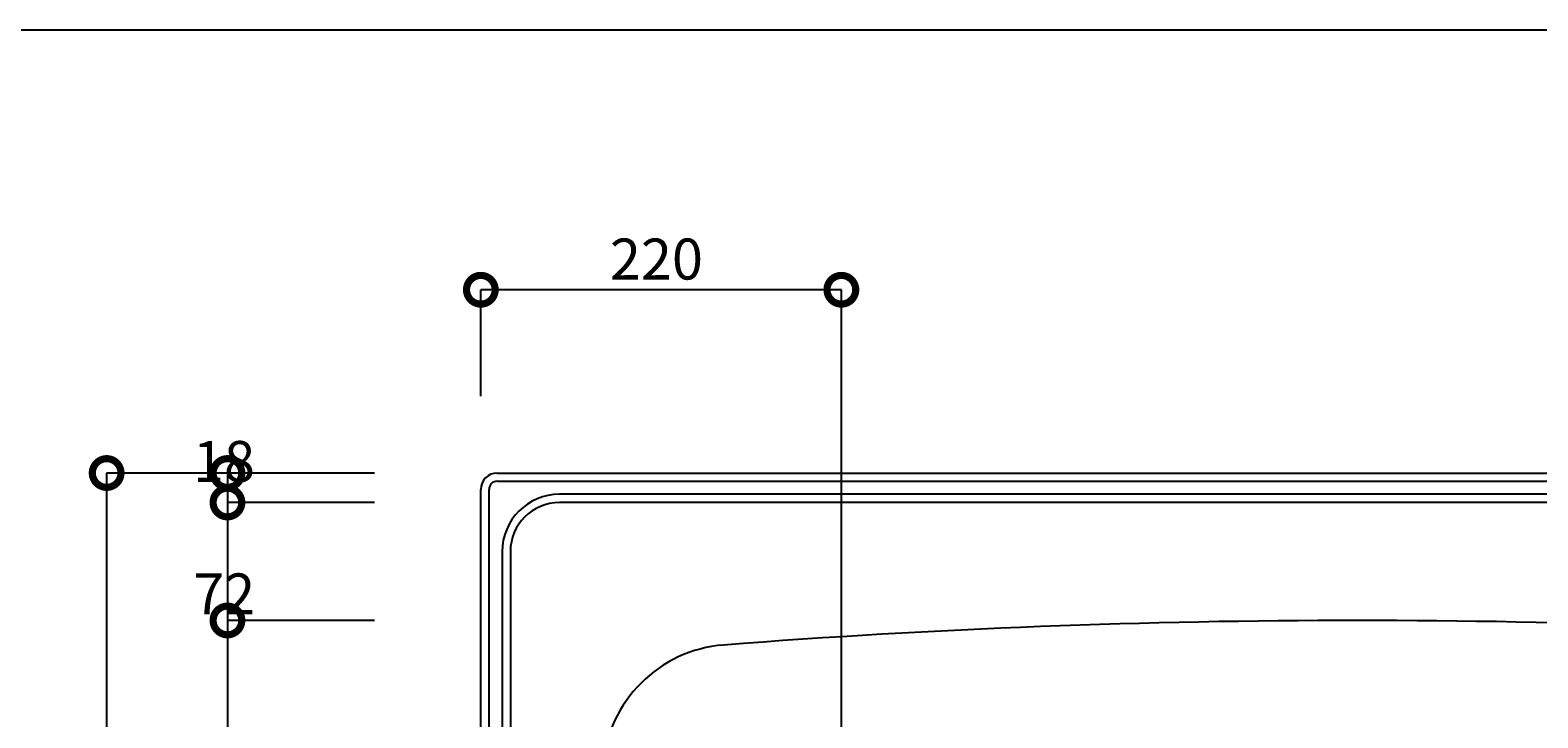
# Model space of a CAD drawing. Extents: x 4 to 2784, y 54 to 1975.
# Drawn here: x 584 to 1504, y 1554 to 1974 of the extents above; entities that cross this region are included whole.
import ezdxf

# ---------------------------------------------------------------- set-up
doc = ezdxf.new("R2010")
doc.units = 0
doc.header["$LTSCALE"] = 4
doc.header["$PDMODE"] = 3
doc.layers.get('0').update_dxf_attribs({"linetype": 'CONTINUOUS'})
doc.layers.get('DEFPOINTS').update_dxf_attribs({"linetype": 'CONTINUOUS'})
doc.layers.add('実形', color=7, linetype='CONTINUOUS')
doc.layers.add('寸法', color=7, linetype='CONTINUOUS')
doc.styles.get("Standard").update_dxf_attribs({"font": 'txt.shx', "bigfont": 'bigfont.shx'})
doc.dimstyles.get("Standard").update_dxf_attribs({"dimtxt": 2.5, "dimasz": 2.5, "dimexe": 1.25, "dimexo": 0.625, "dimtad": 1, "dimcen": 2.5, "dimazin": 3, "dimtfac": 1, "dimtmove": 0, "dimatfit": 3})

# ---------------------------------------------------------------- blocks, each defined once
blk = doc.blocks.new('_DOTSMALL')
at = {"color": 0, "const_width": 0.5}
blk.add_lwpolyline([(-0.0625, 0, 1), (0.0625, 0, 1)], format="xyb", close=True, dxfattribs=at)
blk = doc.blocks.new('*D4')
at = {"layer": 'DEFPOINTS', "color": 0}
for p in [(858.59, 1703.68), (703.96, 1685.68), (858.59, 1685.68)]:
    blk.add_point(p, dxfattribs=at)
at = {"layer": '寸法', "color": 0}
for p, q in [((793.59, 1703.68), (703.96, 1703.68)), ((703.96, 1703.68), (703.96, 1685.68)), ((793.59, 1685.68), (703.96, 1685.68))]:
    blk.add_line(p, q, dxfattribs=at)
at = {"layer": '寸法', "color": 0, "xscale": 35, "yscale": 35, "zscale": 35}
for p, rotation in [((703.96, 1703.68), 90), ((703.96, 1685.68), 270)]:
    blk.add_blockref('_DOTSMALL', p, dxfattribs=dict(at, rotation=rotation))
at = {"layer": '寸法', "color": 0}
blk.add_text('18', height=25, dxfattribs=at).set_placement((682.89, 1698.23))
blk = doc.blocks.new('*D5')
at = {"layer": 'DEFPOINTS', "color": 0}
for p in [(858.59, 1685.68), (703.96, 1613.68), (858.59, 1613.68)]:
    blk.add_point(p, dxfattribs=at)
at = {"layer": '寸法', "color": 0}
for p, q in [((793.59, 1685.68), (703.96, 1685.68)), ((703.96, 1685.68), (703.96, 1613.68)), ((793.59, 1613.68), (703.96, 1613.68))]:
    blk.add_line(p, q, dxfattribs=at)
at = {"layer": '寸法', "color": 0, "xscale": 35, "yscale": 35, "zscale": 35}
for p, rotation in [((703.96, 1685.68), 90), ((703.96, 1613.68), 270)]:
    blk.add_blockref('_DOTSMALL', p, dxfattribs=dict(at, rotation=rotation))
at = {"layer": '寸法', "color": 0}
blk.add_text('72', height=25, dxfattribs=at).set_placement((683.02, 1617.37))
blk = doc.blocks.new('*D6')
at = {"layer": 'DEFPOINTS', "color": 0}
for p in [(858.59, 1685.68), (703.96, 1191.68), (858.59, 1191.68)]:
    blk.add_point(p, dxfattribs=at)
at = {"layer": '寸法', "color": 0}
for p, q in [((793.59, 1685.68), (703.96, 1685.68)), ((703.96, 1685.68), (703.96, 1191.68)), ((793.59, 1191.68), (703.96, 1191.68))]:
    blk.add_line(p, q, dxfattribs=at)
at = {"layer": '寸法', "color": 0, "xscale": 35, "yscale": 35, "zscale": 35}
for p, rotation in [((703.96, 1685.68), 90), ((703.96, 1191.68), 270)]:
    blk.add_blockref('_DOTSMALL', p, dxfattribs=dict(at, rotation=rotation))
at = {"layer": '寸法', "color": 0}
blk.add_text('410', height=25, dxfattribs=at).set_placement((685.21, 1406.18))
blk = doc.blocks.new('*U26')
at = {"layer": '寸法', "color": 0}
blk.add_text('530', height=25, rotation=90, dxfattribs=at).set_placement((624, 1407.43))
blk = doc.blocks.new('*D9')
at = {"layer": 'DEFPOINTS', "color": 0}
for p in [(858.59, 1703.68), (630.25, 1173.68), (858.59, 1173.68)]:
    blk.add_point(p, dxfattribs=at)
at = {"layer": '寸法', "color": 0}
for p, q in [((793.59, 1703.68), (630.25, 1703.68)), ((630.25, 1703.68), (630.25, 1173.68)), ((793.59, 1173.68), (630.25, 1173.68))]:
    blk.add_line(p, q, dxfattribs=at)
at = {"layer": '実形'}
blk.add_blockref('*U26', (0, 0), dxfattribs=at)
at = {"layer": '寸法', "color": 0, "xscale": 35, "yscale": 35, "zscale": 35}
for p, rotation in [((630.25, 1703.68), 90), ((630.25, 1173.68), 270)]:
    blk.add_blockref('_DOTSMALL', p, dxfattribs=dict(at, rotation=rotation))
blk = doc.blocks.new('*U29')
at = {"layer": '寸法', "color": 0}
blk.add_text('220', height=25, dxfattribs=at).set_placement((937.34, 1821.79))
blk = doc.blocks.new('*D16')
at = {"layer": 'DEFPOINTS', "color": 0}
for p in [(858.59, 1815.54), (858.59, 1685.68), (1078.59, 1440.22)]:
    blk.add_point(p, dxfattribs=at)
at = {"layer": '寸法', "color": 0}
for p, q in [((858.59, 1750.68), (858.59, 1815.54)), ((1078.59, 1815.54), (858.59, 1815.54)), ((1078.59, 1505.22), (1078.59, 1815.54))]:
    blk.add_line(p, q, dxfattribs=at)
at = {"layer": '実形'}
blk.add_blockref('*U29', (0, 0), dxfattribs=at)
at = {"layer": '寸法', "color": 0, "xscale": 35, "yscale": 35, "zscale": 35, "rotation": 180}
blk.add_blockref('_DOTSMALL', (858.59, 1815.54), dxfattribs=at)
at = {"layer": '寸法', "color": 0, "xscale": 35, "yscale": 35, "zscale": 35}
blk.add_blockref('_DOTSMALL', (1078.59, 1815.54), dxfattribs=at)

msp = doc.modelspace()

# ---------------------------------------------------------------- linework, layer by layer
msp.add_line((2784, 1974), (4, 1974))
at = {"layer": '実形'}
for p, q in [((868.594, 1703.678), (1918.594, 1703.678)), ((858.594, 1183.678), (858.594, 1693.678)), ((863.594, 1183.678), (863.594, 1693.678)), ((868.594, 1698.678), (1918.594, 1698.678)), ((1880.594, 1690.678), (906.594, 1690.678)), ((1880.594, 1685.678), (906.594, 1685.678)), ((871.594, 1655.678), (871.594, 1221.678)), ((876.594, 1655.678), (876.594, 1221.678))]:
    msp.add_line(p, q, dxfattribs=at)
for centre, radius, start, end in [((868.594, 1693.678), 10, 90, 180), ((868.594, 1693.678), 5, 90, 180), ((906.594, 1655.678), 35, 90, 180), ((906.594, 1655.678), 30, 90, 180), ((1393.594, -3386.325), 5000, 85.561968, 94.438032), ((1012.88, 1518.923), 80, 94.438032, 175.54711)]:
    msp.add_arc(centre, radius, start, end, dxfattribs=at)

# ---------------------------------------------------------------- dimensions: what is measured, and where the dimension line sits
at = {"layer": '寸法'}
for base, p1, p2, angle, override, picture, middle in [((858.594, 1815.539), (1078.594, 1440.218), (858.594, 1685.675), 180, {"dimlwd": 18}, '*D16', (968.594, 1834.289)), ((630.251, 1173.675), (858.594, 1703.675), (858.594, 1173.675), 90, {"dimlwd": 18, "dimlwe": 18}, '*D9', (611.501, 1438.675))]:
    dim = msp.add_linear_dim(base=base, p1=p1, p2=p2, angle=angle, dimstyle='Standard', override=override, dxfattribs=at)
    dim.commit()
    dim.dimension.update_dxf_attribs({"geometry": picture, "text_midpoint": middle})
for base, p1, p2, override, picture, middle in [((703.963, 1685.675), (858.594, 1703.675), (858.594, 1685.675), {"dimtmove": 2, "dimlwd": 18, "dimlwe": 18}, '*D4', (682.891, 1730.734)), ((703.963, 1613.675), (858.594, 1685.675), (858.594, 1613.675), {"dimtmove": 1, "dimlwd": 18, "dimlwe": 18}, '*D5', (701.775, 1649.867))]:
    dim = msp.add_linear_dim(base=base, p1=p1, p2=p2, angle=90, dimstyle='Standard', override=override, dxfattribs=at)
    dim.commit()
    dim.dimension.update_dxf_attribs({"geometry": picture, "text_midpoint": middle, "dimtype": 128})
dim = msp.add_linear_dim(base=(703.963, 1191.675), p1=(858.594, 1685.675), p2=(858.594, 1191.675), angle=90, text='410', dimstyle='Standard', override={"dimtmove": 1, "dimlwd": 18, "dimlwe": 18}, dxfattribs=at)
dim.commit()
dim.dimension.update_dxf_attribs({"geometry": '*D6', "text_midpoint": (685.213, 1438.675)})

doc.saveas('drawing.dxf')
